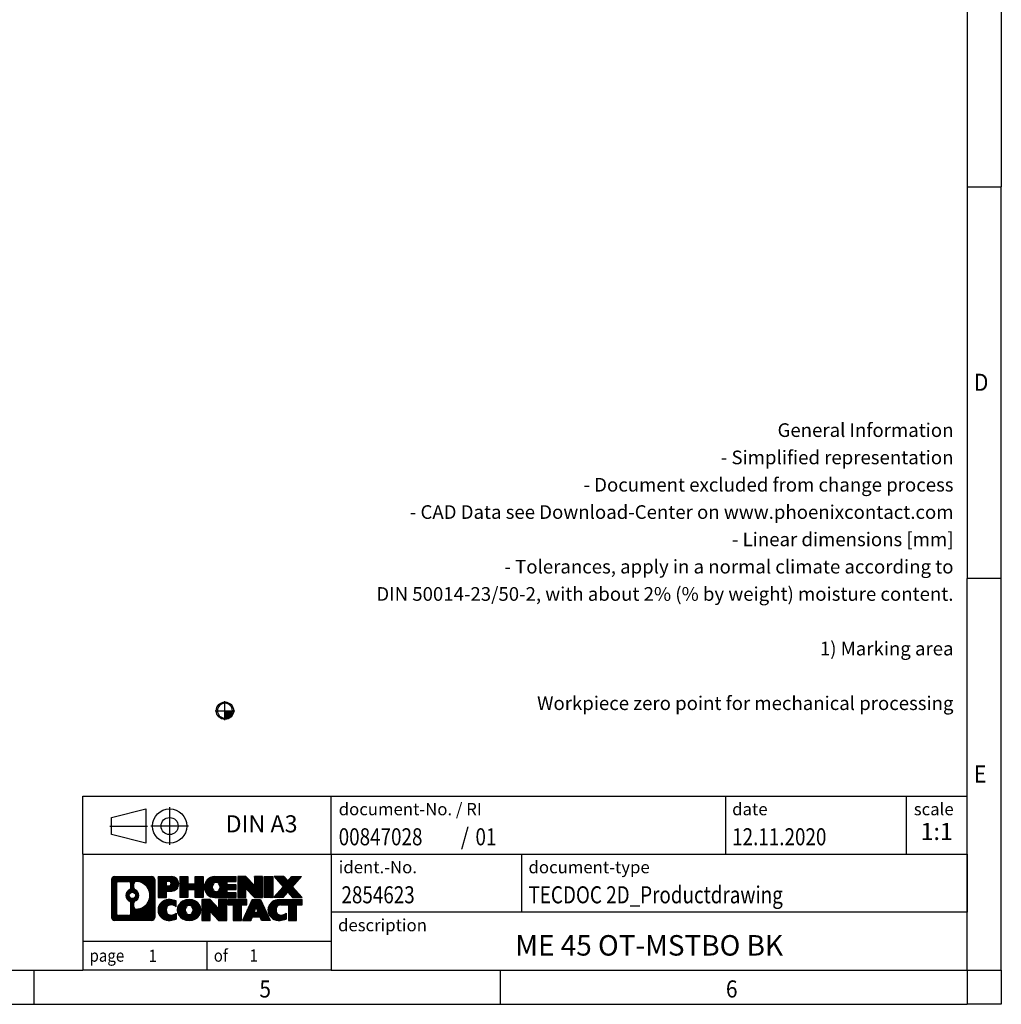
# Model space of a CAD drawing. Units: millimetres. Extents: x -243 to 177, y -191 to 106.
# Drawn here: x 34 to 177, y -191 to -47 of the extents above; entities that cross this region are included whole.
import ezdxf

# ---------------------------------------------------------------- set-up
doc = ezdxf.new("R2010")
doc.units = ezdxf.units.MM
doc.linetypes.add('DOT_CENTER', pattern=[14, 12, -1, 0, -1])
doc.linetypes.add('PHANTOM', pattern=[13, 10, -1, 0, -1, 0, -1])
doc.layers.add('1', color=7, linetype='Continuous')
doc.styles.add('CONVERTER_11', font='txt.shx', dxfattribs={"width": 0.9})
doc.styles.add('CONVERTER_12', font='txt.shx', dxfattribs={"width": 0.81})
doc.styles.add('CONVERTER_13', font='txt.shx', dxfattribs={"width": 0.855})
doc.styles.add('CONVERTER_14', font='txt.shx', dxfattribs={"width": 0.72})
pattern_1 = [(45, (62.7811309658083, -72.3161373035813), (-0.1414213562373095, 0), [])]

# ---------------------------------------------------------------- blocks, each defined once
blk = doc.blocks.new('_punkt', base_point=(172.4000001908111, -186.4249992371875))
at = {"layer": '1', "color": 2, "linetype": 'Continuous'}
for q in [(172.4000001908111, -191.424999237187), (177.4000001908088, -186.4249992371875)]:
    blk.add_line((172.4000001908111, -186.4249992371875), q, dxfattribs=at)
blk = doc.blocks.new('_rahmen', base_point=(172.4000001908111, -191.424999237187))
at = {"layer": '1', "linetype": 'Continuous'}
h = blk.add_hatch(dxfattribs=at)
h.set_pattern_fill('CUSTOM4', color=2, scale=0.1, angle=45, pattern_type=2)
h.set_pattern_definition(pattern_1)
edge = h.paths.add_edge_path()
edge.add_arc((47.51609516600652, -173.1427438525878), 0.4242446153839126, 90, 180)
edge.add_line((47.09185055062375, -173.1427438525878), (47.09185055062375, -178.707254621788))
edge.add_arc((47.51609516600652, -178.707254621788), 0.4242446153827757, 180, 270)
edge.add_line((47.51609516600652, -179.1314992371712), (52.98940725672344, -179.1314992371712))
edge.add_arc((52.98940725672344, -178.707254621788), 0.424244615383202, 270, 360)
edge.add_line((53.41365187210732, -178.707254621788), (53.41365187210732, -173.1427438525878))
edge.add_arc((52.98940725672344, -173.1427438525878), 0.4242446153838841, 0, 90)
edge.add_line((52.98940725672344, -172.7184992372039), (47.51609516600652, -172.7184992372039))
edge = h.paths.add_edge_path(flags=16)
edge.add_line((48.10998984275304, -178.4189436816143), (49.58582310376264, -178.4189436816143))
edge.add_arc((49.58582310376264, -178.1032267585376), 0.3157169230767067, 270, 360)
edge.add_line((49.90154002683923, -178.1032267585376), (49.90154002683923, -176.572455827006))
edge.add_arc((49.58582310376264, -176.572455827006), 0.3157169230765859, 0, 64.8055893514438)
edge.add_arc((50.10840755133762, -175.4616260809433), 0.9118975235576403, 115.19441064851901, 244.8055893514915, ccw=False)
edge.add_arc((49.58582310376264, -174.3507963348811), 0.3157169230760915, 295.194410648565, 360)
edge.add_line((49.90154002683923, -174.3507963348811), (49.90154002683923, -173.7467717158205))
edge.add_arc((49.58582310376264, -173.7467717158205), 0.3157169230765859, 0, 90)
edge.add_line((49.58582310376264, -173.4310547927444), (48.10998984275304, -173.4310547927444))
edge.add_arc((48.10998984275304, -173.7467717158205), 0.3157169230761099, 90, 180)
edge.add_line((47.79427291967744, -173.7467717158205), (47.79427291967744, -178.1032267585376))
edge.add_arc((48.10998984275304, -178.1032267585376), 0.3157169230755983, 180, 270)
edge = h.paths.add_edge_path(flags=16)
edge.add_arc((50.15949583119692, -175.4616260809433), 0.9118481501443941, 295.3740086781804, 424.6259913218081)
edge.add_arc((50.68553852928483, -174.3524844809755), 0.3157169230767849, 180, 244.6259913216393, ccw=False)
edge.add_line((50.36982160620804, -174.3524844809755), (50.36982160620804, -173.7469491924687))
edge.add_arc((50.68553852928483, -173.7469491924687), 0.3157169230761567, 90.1889670425652, 180, ccw=False)
edge.add_arc((50.69115466459485, -175.4497841400377), 2.018561131933238, -90.18896704241718, 90.18896704241712, ccw=False)
edge.add_arc((50.68553852928483, -177.1526190876067), 0.3157169230767849, 180, 269.81103295743475, ccw=False)
edge.add_line((50.36982160620804, -177.1526190876067), (50.36982160620804, -176.5707676809116))
edge.add_arc((50.68553852928483, -176.5707676809116), 0.3157169230765071, 115.3740086783541, 180, ccw=False)
edge = h.paths.add_edge_path(flags=16)
edge.add_arc((50.13568081652414, -175.4616260809433), 0.470978932778479, 0, 360)
h = blk.add_hatch(dxfattribs=at)
h.set_pattern_fill('CUSTOM5', color=2, scale=0.1, angle=45, pattern_type=2)
h.set_pattern_definition(pattern_1)
edge = h.paths.add_edge_path()
edge.add_arc((47.51609516600652, -173.1427438525878), 0.4242446153839126, 90, 180)
edge.add_line((47.09185055062375, -173.1427438525878), (47.09185055062375, -178.707254621788))
edge.add_arc((47.51609516600652, -178.707254621788), 0.4242446153827757, 180, 270)
edge.add_line((47.51609516600652, -179.1314992371712), (52.98940725672344, -179.1314992371712))
edge.add_arc((52.98940725672344, -178.707254621788), 0.424244615383202, 270, 360)
edge.add_line((53.41365187210732, -178.707254621788), (53.41365187210732, -173.1427438525878))
edge.add_arc((52.98940725672344, -173.1427438525878), 0.4242446153838841, 0, 90)
edge.add_line((52.98940725672344, -172.7184992372039), (47.51609516600652, -172.7184992372039))
edge = h.paths.add_edge_path(flags=16)
edge.add_line((48.10998984275304, -178.4189436816143), (49.58582310376264, -178.4189436816143))
edge.add_arc((49.58582310376264, -178.1032267585376), 0.3157169230767067, 270, 360)
edge.add_line((49.90154002683923, -178.1032267585376), (49.90154002683923, -176.572455827006))
edge.add_arc((49.58582310376264, -176.572455827006), 0.3157169230765859, 0, 64.8055893514438)
edge.add_arc((50.10840755133762, -175.4616260809433), 0.9118975235576403, 115.19441064851901, 244.8055893514915, ccw=False)
edge.add_arc((49.58582310376264, -174.3507963348811), 0.3157169230760915, 295.194410648565, 360)
edge.add_line((49.90154002683923, -174.3507963348811), (49.90154002683923, -173.7467717158205))
edge.add_arc((49.58582310376264, -173.7467717158205), 0.3157169230765859, 0, 90)
edge.add_line((49.58582310376264, -173.4310547927444), (48.10998984275304, -173.4310547927444))
edge.add_arc((48.10998984275304, -173.7467717158205), 0.3157169230761099, 90, 180)
edge.add_line((47.79427291967744, -173.7467717158205), (47.79427291967744, -178.1032267585376))
edge.add_arc((48.10998984275304, -178.1032267585376), 0.3157169230755983, 180, 270)
edge = h.paths.add_edge_path(flags=16)
edge.add_arc((50.15949583119692, -175.4616260809433), 0.9118481501443941, 295.3740086781804, 424.6259913218081)
edge.add_arc((50.68553852928483, -174.3524844809755), 0.3157169230767849, 180, 244.6259913216393, ccw=False)
edge.add_line((50.36982160620804, -174.3524844809755), (50.36982160620804, -173.7469491924687))
edge.add_arc((50.68553852928483, -173.7469491924687), 0.3157169230761567, 90.1889670425652, 180, ccw=False)
edge.add_arc((50.69115466459485, -175.4497841400377), 2.018561131933238, -90.18896704241718, 90.18896704241712, ccw=False)
edge.add_arc((50.68553852928483, -177.1526190876067), 0.3157169230767849, 180, 269.81103295743475, ccw=False)
edge.add_line((50.36982160620804, -177.1526190876067), (50.36982160620804, -176.5707676809116))
edge.add_arc((50.68553852928483, -176.5707676809116), 0.3157169230765071, 115.3740086783541, 180, ccw=False)
edge = h.paths.add_edge_path(flags=16)
edge.add_arc((50.13568081652414, -175.4616260809433), 0.470978932778479, 0, 360)
h = blk.add_hatch(dxfattribs=at)
h.set_pattern_fill('CUSTOM10', color=2, scale=0.1, angle=45, pattern_type=2)
h.set_pattern_definition(pattern_1)
edge = h.paths.add_edge_path()
edge.add_line((53.89076895297413, -172.7184992371858), (53.89076895297413, -175.7723087609969))
edge.add_line((53.89076895297413, -175.7723087609969), (55.13127336322813, -175.7723087609969))
edge.add_line((55.13127336322813, -175.7723087609969), (55.13127336322813, -174.8292305198532))
edge.add_line((55.13127336322813, -174.8292305198532), (55.89004095100853, -174.8292305198532))
edge.add_arc((55.89004095100853, -173.7738648785195), 1.055365641333708, 270, 450)
edge.add_line((55.89004095100853, -172.7184992371858), (53.89076895297413, -172.7184992371858))
edge = h.paths.add_edge_path(flags=16)
edge.add_line((55.44856842477014, -173.3816050826258), (55.13127336322813, -173.3816050826258))
edge.add_line((55.13127336322813, -173.3816050826258), (55.13127336322813, -174.0873327319681))
edge.add_line((55.13127336322813, -174.0873327319681), (55.44856842477014, -174.0873327319681))
edge.add_arc((55.44856842477014, -173.734468907297), 0.3528638246710898, 270, 450)
h = blk.add_hatch(dxfattribs=at)
h.set_pattern_fill('CUSTOM11', color=2, scale=0.1, angle=45, pattern_type=2)
h.set_pattern_definition(pattern_1)
edge = h.paths.add_edge_path()
edge.add_line((53.89076895297413, -172.7184992371858), (53.89076895297413, -175.7723087609969))
edge.add_line((53.89076895297413, -175.7723087609969), (55.13127336322813, -175.7723087609969))
edge.add_line((55.13127336322813, -175.7723087609969), (55.13127336322813, -174.8292305198532))
edge.add_line((55.13127336322813, -174.8292305198532), (55.89004095100853, -174.8292305198532))
edge.add_arc((55.89004095100853, -173.7738648785195), 1.055365641333708, 270, 450)
edge.add_line((55.89004095100853, -172.7184992371858), (53.89076895297413, -172.7184992371858))
edge = h.paths.add_edge_path(flags=16)
edge.add_line((55.44856842477014, -173.3816050826258), (55.13127336322813, -173.3816050826258))
edge.add_line((55.13127336322813, -173.3816050826258), (55.13127336322813, -174.0873327319681))
edge.add_line((55.13127336322813, -174.0873327319681), (55.44856842477014, -174.0873327319681))
edge.add_arc((55.44856842477014, -173.734468907297), 0.3528638246710898, 270, 450)
h = blk.add_hatch(dxfattribs=at)
h.set_pattern_fill('CUSTOM24', color=2, scale=0.1, angle=45, pattern_type=2)
h.set_pattern_definition(pattern_1)
h.paths.add_polyline_path([(60.52269637702233, -172.7184992371858), (60.52269637702233, -175.7723087609969), (59.32990367485584, -175.7723087609969), (59.32990367485584, -174.6380366521532), (58.28024609694845, -174.6380366521532), (58.28024609694845, -175.7723087609969), (57.08745339478185, -175.7723087609969), (57.08745339478185, -172.7184992371858), (58.28024609694845, -172.7184992371858), (58.28024609694845, -173.7873325705204), (59.32990367485584, -173.7873325705204), (59.32990367485584, -172.7184992371858)])
h = blk.add_hatch(dxfattribs=at)
h.set_pattern_fill('CUSTOM25', color=2, scale=0.1, angle=45, pattern_type=2)
h.set_pattern_definition(pattern_1)
h.paths.add_polyline_path([(60.52269637702233, -172.7184992371858), (60.52269637702233, -175.7723087609969), (59.32990367485584, -175.7723087609969), (59.32990367485584, -174.6380366521532), (58.28024609694845, -174.6380366521532), (58.28024609694845, -175.7723087609969), (57.08745339478185, -175.7723087609969), (57.08745339478185, -172.7184992371858), (58.28024609694845, -172.7184992371858), (58.28024609694845, -173.7873325705204), (59.32990367485584, -173.7873325705204), (59.32990367485584, -172.7184992371858)])
h = blk.add_hatch(dxfattribs=at)
h.set_pattern_fill('CUSTOM6', color=2, scale=0.1, angle=45, pattern_type=2)
h.set_pattern_definition(pattern_1)
edge = h.paths.add_edge_path()
edge.add_arc((62.19125916999593, -174.2454039990916), 1.526904761905797, 90, 270)
edge.add_line((62.19125916999593, -175.7723087609969), (65.34157889377684, -175.7723087609969))
edge.add_line((65.34157889377684, -175.7723087609969), (65.34157889377684, -175.0742951555545))
edge.add_line((65.34157889377684, -175.0742951555545), (64.00565106734922, -175.0742951555545))
edge.add_line((64.00565106734922, -175.0742951555545), (64.00565106734922, -174.5944108018128))
edge.add_line((64.00565106734922, -174.5944108018128), (65.34157889377684, -174.5944108018128))
edge.add_line((65.34157889377684, -174.5944108018128), (65.34157889377684, -173.8963971963704))
edge.add_line((65.34157889377684, -173.8963971963704), (64.00565106734922, -173.8963971963704))
edge.add_line((64.00565106734922, -173.8963971963704), (64.00565106734922, -173.4165128426287))
edge.add_line((64.00565106734922, -173.4165128426287), (65.34157889377684, -173.4165128426287))
edge.add_line((65.34157889377684, -173.4165128426287), (65.34157889377684, -172.7184992371858))
edge.add_line((65.34157889377684, -172.7184992371858), (62.19125916999593, -172.7184992371858))
edge = h.paths.add_edge_path(flags=16)
edge.add_arc((62.60727121650734, -174.2454039990916), 0.7717997786796477, 141.8795802028471, 218.120419797153)
edge.add_arc((62.40753118016113, -174.4021351772121), 0.5179085730134619, 218.1204197971329, 321.8795802028588)
edge.add_arc((62.20779114381494, -174.2454039990916), 0.7717997786795359, 321.8795802028405, 398.1204197971595)
edge.add_arc((62.40753118016113, -174.0886728209711), 0.5179085730133846, 38.12041979714368, 141.8795802028646)
h = blk.add_hatch(dxfattribs=at)
h.set_pattern_fill('CUSTOM7', color=2, scale=0.1, angle=45, pattern_type=2)
h.set_pattern_definition(pattern_1)
edge = h.paths.add_edge_path()
edge.add_arc((62.19125916999593, -174.2454039990916), 1.526904761905797, 90, 270)
edge.add_line((62.19125916999593, -175.7723087609969), (65.34157889377684, -175.7723087609969))
edge.add_line((65.34157889377684, -175.7723087609969), (65.34157889377684, -175.0742951555545))
edge.add_line((65.34157889377684, -175.0742951555545), (64.00565106734922, -175.0742951555545))
edge.add_line((64.00565106734922, -175.0742951555545), (64.00565106734922, -174.5944108018128))
edge.add_line((64.00565106734922, -174.5944108018128), (65.34157889377684, -174.5944108018128))
edge.add_line((65.34157889377684, -174.5944108018128), (65.34157889377684, -173.8963971963704))
edge.add_line((65.34157889377684, -173.8963971963704), (64.00565106734922, -173.8963971963704))
edge.add_line((64.00565106734922, -173.8963971963704), (64.00565106734922, -173.4165128426287))
edge.add_line((64.00565106734922, -173.4165128426287), (65.34157889377684, -173.4165128426287))
edge.add_line((65.34157889377684, -173.4165128426287), (65.34157889377684, -172.7184992371858))
edge.add_line((65.34157889377684, -172.7184992371858), (62.19125916999593, -172.7184992371858))
edge = h.paths.add_edge_path(flags=16)
edge.add_arc((62.60727121650734, -174.2454039990916), 0.7717997786796477, 141.8795802028471, 218.120419797153)
edge.add_arc((62.40753118016113, -174.4021351772121), 0.5179085730134619, 218.1204197971329, 321.8795802028588)
edge.add_arc((62.20779114381494, -174.2454039990916), 0.7717997786795359, 321.8795802028405, 398.1204197971595)
edge.add_arc((62.40753118016113, -174.0886728209711), 0.5179085730133846, 38.12041979714368, 141.8795802028646)
h = blk.add_hatch(dxfattribs=at)
h.set_pattern_fill('CUSTOM20', color=2, scale=0.1, angle=45, pattern_type=2)
h.set_pattern_definition(pattern_1)
h.paths.add_polyline_path([(66.77293013637623, -172.7184992371858), (65.58013743420983, -172.7184992371858), (65.58013743420983, -175.7723087609969), (66.77293013637623, -175.7723087609969), (66.77293013637623, -174.4635332507922), (68.01343454663032, -175.7723087609969), (69.20622724879692, -175.7723087609969), (69.20622724879692, -172.7184992371858), (68.01343454663032, -172.7184992371858), (68.01343454663032, -174.0272747473909)])
h = blk.add_hatch(dxfattribs=at)
h.set_pattern_fill('CUSTOM21', color=2, scale=0.1, angle=45, pattern_type=2)
h.set_pattern_definition(pattern_1)
h.paths.add_polyline_path([(66.77293013637623, -172.7184992371858), (65.58013743420983, -172.7184992371858), (65.58013743420983, -175.7723087609969), (66.77293013637623, -175.7723087609969), (66.77293013637623, -174.4635332507922), (68.01343454663032, -175.7723087609969), (69.20622724879692, -175.7723087609969), (69.20622724879692, -172.7184992371858), (68.01343454663032, -172.7184992371858), (68.01343454663032, -174.0272747473909)])
h = blk.add_hatch(dxfattribs=at)
h.set_pattern_fill('CUSTOM14', color=2, scale=0.1, angle=45, pattern_type=2)
h.set_pattern_definition(pattern_1)
h.paths.add_polyline_path([(70.68529019948375, -172.7184992371858), (70.68529019948375, -175.7723087609969), (69.44478578923082, -175.7723087609969), (69.44478578923082, -172.7184992371858)])
h = blk.add_hatch(dxfattribs=at)
h.set_pattern_fill('CUSTOM15', color=2, scale=0.1, angle=45, pattern_type=2)
h.set_pattern_definition(pattern_1)
h.paths.add_polyline_path([(70.68529019948375, -172.7184992371858), (70.68529019948375, -175.7723087609969), (69.44478578923082, -175.7723087609969), (69.44478578923082, -172.7184992371858)])
h = blk.add_hatch(dxfattribs=at)
h.set_pattern_fill('CUSTOM12', color=2, scale=0.1, angle=45, pattern_type=2)
h.set_pattern_definition(pattern_1)
h.paths.add_polyline_path([(73.50505214740733, -172.7184992371858), (74.90777636515455, -172.7184992371858), (73.60524673438795, -174.191449767222), (75.00319978132822, -175.7723087609969), (73.60047556357992, -175.7723087609969), (72.90388462551454, -174.9845769757032), (72.20729368744873, -175.7723087609969), (70.80456946970062, -175.7723087609969), (72.20252251664093, -174.191449767222), (70.89999288587344, -172.7184992371858), (72.30271710362263, -172.7184992371858), (72.90388462551454, -173.3983225587413)])
h = blk.add_hatch(dxfattribs=at)
h.set_pattern_fill('CUSTOM13', color=2, scale=0.1, angle=45, pattern_type=2)
h.set_pattern_definition(pattern_1)
h.paths.add_polyline_path([(73.50505214740733, -172.7184992371858), (74.90777636515455, -172.7184992371858), (73.60524673438795, -174.191449767222), (75.00319978132822, -175.7723087609969), (73.60047556357992, -175.7723087609969), (72.90388462551454, -174.9845769757032), (72.20729368744873, -175.7723087609969), (70.80456946970062, -175.7723087609969), (72.20252251664093, -174.191449767222), (70.89999288587344, -172.7184992371858), (72.30271710362263, -172.7184992371858), (72.90388462551454, -173.3983225587413)])
h = blk.add_hatch(dxfattribs=at)
h.set_pattern_fill('CUSTOM0', color=2, scale=0.1, angle=45, pattern_type=2)
h.set_pattern_definition(pattern_1)
edge = h.paths.add_edge_path()
edge.add_arc((55.09642493998393, -177.604594475266), 1.205656168390964, 164.9381082228781, 195.0618917770945)
edge.add_arc((55.51555278344674, -177.4918041132311), 1.639695123939444, 195.0618917770921, 275.1581447696361)
edge.add_arc((55.22669668871083, -174.2919135300095), 4.852596863498215, 275.1581447696238, 285.9799912583526)
edge.add_line((56.56262460582863, -178.9569958358104), (56.56262460582863, -178.0844788290071))
edge.add_arc((55.38456956380364, -176.1941281098573), 2.227384008972773, 288.44807611813326, 301.93090894996294, ccw=False)
edge.add_arc((55.80273729746455, -177.4476738858945), 0.9059297849848551, 246.6277221118669, 288.44807611815236, ccw=False)
edge.add_arc((55.64629726476244, -177.8096659046045), 0.5115800601947627, 208.5214732576872, 246.6277221118294, ccw=False)
edge.add_arc((56.02365452284283, -177.604594475266), 0.9410597353333294, 151.4785267422694, 208.5214732576987, ccw=False)
edge.add_arc((55.64629726476244, -177.3995230459269), 0.5115800601948554, 113.37227788819331, 151.4785267423129, ccw=False)
edge.add_arc((55.80273729746455, -177.7615150646375), 0.9059297849853205, 71.55192388185958, 113.37227788813101, ccw=False)
edge.add_arc((55.38456956380364, -179.0150608406741), 2.227384008973465, 58.069091050037116, 71.55192388186668, ccw=False)
edge.add_line((56.56262460582863, -177.1247101215243), (56.56262460582863, -176.252193114721))
edge.add_arc((55.22669668871083, -180.9172754205218), 4.852596863497986, 74.0200087416471, 84.84185523037605)
edge.add_arc((55.51555278344674, -177.7173848373008), 1.639695123940498, 84.84185523036557, 164.9381082228906)
h = blk.add_hatch(dxfattribs=at)
h.set_pattern_fill('CUSTOM1', color=2, scale=0.1, angle=45, pattern_type=2)
h.set_pattern_definition(pattern_1)
edge = h.paths.add_edge_path()
edge.add_arc((55.09642493998393, -177.604594475266), 1.205656168390964, 164.9381082228781, 195.0618917770945)
edge.add_arc((55.51555278344674, -177.4918041132311), 1.639695123939444, 195.0618917770921, 275.1581447696361)
edge.add_arc((55.22669668871083, -174.2919135300095), 4.852596863498215, 275.1581447696238, 285.9799912583526)
edge.add_line((56.56262460582863, -178.9569958358104), (56.56262460582863, -178.0844788290071))
edge.add_arc((55.38456956380364, -176.1941281098573), 2.227384008972773, 288.44807611813326, 301.93090894996294, ccw=False)
edge.add_arc((55.80273729746455, -177.4476738858945), 0.9059297849848551, 246.6277221118669, 288.44807611815236, ccw=False)
edge.add_arc((55.64629726476244, -177.8096659046045), 0.5115800601947627, 208.5214732576872, 246.6277221118294, ccw=False)
edge.add_arc((56.02365452284283, -177.604594475266), 0.9410597353333294, 151.4785267422694, 208.5214732576987, ccw=False)
edge.add_arc((55.64629726476244, -177.3995230459269), 0.5115800601948554, 113.37227788819331, 151.4785267423129, ccw=False)
edge.add_arc((55.80273729746455, -177.7615150646375), 0.9059297849853205, 71.55192388185958, 113.37227788813101, ccw=False)
edge.add_arc((55.38456956380364, -179.0150608406741), 2.227384008973465, 58.069091050037116, 71.55192388186668, ccw=False)
edge.add_line((56.56262460582863, -177.1247101215243), (56.56262460582863, -176.252193114721))
edge.add_arc((55.22669668871083, -180.9172754205218), 4.852596863497986, 74.0200087416471, 84.84185523037605)
edge.add_arc((55.51555278344674, -177.7173848373008), 1.639695123940498, 84.84185523036557, 164.9381082228906)
h = blk.add_hatch(dxfattribs=at)
h.set_pattern_fill('CUSTOM8', color=2, scale=0.1, angle=45, pattern_type=2)
h.set_pattern_definition(pattern_1)
edge = h.paths.add_edge_path()
edge.add_arc((58.16564380753422, -177.604594475266), 1.458034083651559, 117.5481481756604, 242.451851824338)
edge.add_arc((58.44658369936764, -177.0660194649626), 2.065479772208637, 242.4518518243384, 297.5481481756858)
edge.add_arc((58.72752359120082, -177.604594475266), 1.458034083652055, 297.548148175705, 422.4518518242966)
edge.add_arc((58.44658369936764, -178.1431694855688), 2.06547977220864, 62.45185182430764, 117.5481481756681)
edge = h.paths.add_edge_path(flags=16)
edge.add_arc((58.44658369936764, -177.4478632971455), 0.517908573013275, 38.12041979716518, 141.8795802028571)
edge.add_arc((58.64632373571362, -177.604594475266), 0.7717997786795334, 141.8795802028297, 218.1204197971637)
edge.add_arc((58.44658369936764, -177.7613256533859), 0.5179085730138304, 218.1204197971849, 321.8795802027928)
edge.add_arc((58.24684366302122, -177.604594475266), 0.7717997786795583, 321.8795802028419, 398.1204197971648)
h = blk.add_hatch(dxfattribs=at)
h.set_pattern_fill('CUSTOM9', color=2, scale=0.1, angle=45, pattern_type=2)
h.set_pattern_definition(pattern_1)
edge = h.paths.add_edge_path()
edge.add_arc((58.16564380753422, -177.604594475266), 1.458034083651559, 117.5481481756604, 242.451851824338)
edge.add_arc((58.44658369936764, -177.0660194649626), 2.065479772208637, 242.4518518243384, 297.5481481756858)
edge.add_arc((58.72752359120082, -177.604594475266), 1.458034083652055, 297.548148175705, 422.4518518242966)
edge.add_arc((58.44658369936764, -178.1431694855688), 2.06547977220864, 62.45185182430764, 117.5481481756681)
edge = h.paths.add_edge_path(flags=16)
edge.add_arc((58.44658369936764, -177.4478632971455), 0.517908573013275, 38.12041979716518, 141.8795802028571)
edge.add_arc((58.64632373571362, -177.604594475266), 0.7717997786795334, 141.8795802028297, 218.1204197971637)
edge.add_arc((58.44658369936764, -177.7613256533859), 0.5179085730138304, 218.1204197971849, 321.8795802027928)
edge.add_arc((58.24684366302122, -177.604594475266), 0.7717997786795583, 321.8795802028419, 398.1204197971648)
h = blk.add_hatch(dxfattribs=at)
h.set_pattern_fill('CUSTOM22', color=2, scale=0.1, angle=45, pattern_type=2)
h.set_pattern_definition(pattern_1)
h.paths.add_polyline_path([(61.52449131595765, -176.0776897133601), (60.33169861379014, -176.0776897133601), (60.33169861379014, -179.1314992371712), (61.52449131595765, -179.1314992371712), (61.52449131595765, -177.8227237269667), (62.76499572621063, -179.1314992371712), (63.95778842837703, -179.1314992371712), (63.95778842837703, -176.0776897133601), (62.76499572621063, -176.0776897133601), (62.76499572621063, -177.3864652235653)])
h = blk.add_hatch(dxfattribs=at)
h.set_pattern_fill('CUSTOM23', color=2, scale=0.1, angle=45, pattern_type=2)
h.set_pattern_definition(pattern_1)
h.paths.add_polyline_path([(61.52449131595765, -176.0776897133601), (60.33169861379014, -176.0776897133601), (60.33169861379014, -179.1314992371712), (61.52449131595765, -179.1314992371712), (61.52449131595765, -177.8227237269667), (62.76499572621063, -179.1314992371712), (63.95778842837703, -179.1314992371712), (63.95778842837703, -176.0776897133601), (62.76499572621063, -176.0776897133601), (62.76499572621063, -177.3864652235653)])
h = blk.add_hatch(dxfattribs=at)
h.set_pattern_fill('CUSTOM18', color=2, scale=0.1, angle=45, pattern_type=2)
h.set_pattern_definition(pattern_1)
h.paths.add_polyline_path([(64.10092355263714, -176.0776897133601), (64.10092355263714, -176.8629550194838), (64.91202259011183, -176.8629550194838), (64.91202259011183, -179.1314992371712), (66.10481529227823, -179.1314992371712), (66.10481529227823, -176.8629550194838), (66.91591432975085, -176.8629550194838), (66.91591432975085, -176.0776897133601)])
h = blk.add_hatch(dxfattribs=at)
h.set_pattern_fill('CUSTOM19', color=2, scale=0.1, angle=45, pattern_type=2)
h.set_pattern_definition(pattern_1)
h.paths.add_polyline_path([(64.10092355263714, -176.0776897133601), (64.10092355263714, -176.8629550194838), (64.91202259011183, -176.8629550194838), (64.91202259011183, -179.1314992371712), (66.10481529227823, -179.1314992371712), (66.10481529227823, -176.8629550194838), (66.91591432975085, -176.8629550194838), (66.91591432975085, -176.0776897133601)])
h = blk.add_hatch(dxfattribs=at)
h.set_pattern_fill('CUSTOM16', color=2, scale=0.1, angle=45, pattern_type=2)
h.set_pattern_definition(pattern_1)
h.paths.add_polyline_path([(70.29484619595172, -179.1314992371712), (69.05434178569783, -179.1314992371712), (68.84286173222205, -178.5905386929534), (67.71042015554812, -178.5905386929534), (67.49894010207234, -179.1314992371712), (66.25843569181944, -179.1314992371712), (67.65638873875864, -176.0776897133601), (68.89689314901145, -176.0776897133601)])
h.paths.add_polyline_path([(67.97647570669324, -177.9099754276468), (68.57680618107574, -177.9099754276468), (68.27664094388552, -177.1421604616601)], flags=16)
h = blk.add_hatch(dxfattribs=at)
h.set_pattern_fill('CUSTOM17', color=2, scale=0.1, angle=45, pattern_type=2)
h.set_pattern_definition(pattern_1)
h.paths.add_polyline_path([(70.29484619595172, -179.1314992371712), (69.05434178569783, -179.1314992371712), (68.84286173222205, -178.5905386929534), (67.71042015554812, -178.5905386929534), (67.49894010207234, -179.1314992371712), (66.25843569181944, -179.1314992371712), (67.65638873875864, -176.0776897133601), (68.89689314901145, -176.0776897133601)])
h.paths.add_polyline_path([(67.97647570669324, -177.9099754276468), (68.57680618107574, -177.9099754276468), (68.27664094388552, -177.1421604616601)], flags=16)
h = blk.add_hatch(dxfattribs=at)
h.set_pattern_fill('CUSTOM2', color=2, scale=0.1, angle=45, pattern_type=2)
h.set_pattern_definition(pattern_1)
edge = h.paths.add_edge_path()
edge.add_arc((71.61825426269962, -177.7173848373008), 1.639695123940101, 90, 164.9381082228993)
edge.add_arc((71.19912641923793, -177.604594475266), 1.205656168392968, 164.9381082229037, 195.0618917770924)
edge.add_arc((71.61825426269962, -177.4918041132311), 1.639695123940503, 195.0618917771007, 275.1581447696772)
edge.add_arc((71.32939816796375, -174.2919135300095), 4.852596863498833, 275.1581447696374, 285.9799912583384)
edge.add_line((72.66532608508044, -178.9569958358109), (72.66532608508044, -178.0844788290076))
edge.add_arc((71.48727104305652, -176.1941281098578), 2.227384008972773, 288.44807611813326, 301.93090894993935, ccw=False)
edge.add_arc((71.90543877671854, -177.4476738858945), 0.9059297849852469, 246.6277221118095, 288.4480761180766, ccw=False)
edge.add_arc((71.74899874401532, -177.8096659046045), 0.5115800601959967, 208.5214732576881, 246.62772211184108, ccw=False)
edge.add_arc((72.12635600209683, -177.604594475266), 0.9410597353350081, 151.4785267423604, 208.521473257667, ccw=False)
edge.add_arc((71.74899874401532, -177.3995230459269), 0.5115800601944317, 109.33714321948119, 151.478526742421, ccw=False)
edge.add_arc((71.89566874211903, -177.8174780263099), 0.9545230068261219, 90, 109.33714321942759, ccw=False)
edge.add_line((71.89566874211903, -176.8629550194838), (72.99930804168713, -176.8629550194838))
edge.add_line((72.99930804168713, -176.8629550194838), (72.99930804168713, -179.1314992371712))
edge.add_line((72.99930804168713, -179.1314992371712), (74.19210074385484, -179.1314992371712))
edge.add_line((74.19210074385484, -179.1314992371712), (74.19210074385484, -176.8629550194838))
edge.add_line((74.19210074385484, -176.8629550194838), (75.00319978132822, -176.8629550194838))
edge.add_line((75.00319978132822, -176.8629550194838), (75.00319978132822, -176.0776897133601))
edge.add_line((75.00319978132822, -176.0776897133601), (71.61825426269962, -176.0776897133607))
h = blk.add_hatch(dxfattribs=at)
h.set_pattern_fill('CUSTOM3', color=2, scale=0.1, angle=45, pattern_type=2)
h.set_pattern_definition(pattern_1)
edge = h.paths.add_edge_path()
edge.add_arc((71.61825426269962, -177.7173848373008), 1.639695123940101, 90, 164.9381082228993)
edge.add_arc((71.19912641923793, -177.604594475266), 1.205656168392968, 164.9381082229037, 195.0618917770924)
edge.add_arc((71.61825426269962, -177.4918041132311), 1.639695123940503, 195.0618917771007, 275.1581447696772)
edge.add_arc((71.32939816796375, -174.2919135300095), 4.852596863498833, 275.1581447696374, 285.9799912583384)
edge.add_line((72.66532608508044, -178.9569958358109), (72.66532608508044, -178.0844788290076))
edge.add_arc((71.48727104305652, -176.1941281098578), 2.227384008972773, 288.44807611813326, 301.93090894993935, ccw=False)
edge.add_arc((71.90543877671854, -177.4476738858945), 0.9059297849852469, 246.6277221118095, 288.4480761180766, ccw=False)
edge.add_arc((71.74899874401532, -177.8096659046045), 0.5115800601959967, 208.5214732576881, 246.62772211184108, ccw=False)
edge.add_arc((72.12635600209683, -177.604594475266), 0.9410597353350081, 151.4785267423604, 208.521473257667, ccw=False)
edge.add_arc((71.74899874401532, -177.3995230459269), 0.5115800601944317, 109.33714321948119, 151.478526742421, ccw=False)
edge.add_arc((71.89566874211903, -177.8174780263099), 0.9545230068261219, 90, 109.33714321942759, ccw=False)
edge.add_line((71.89566874211903, -176.8629550194838), (72.99930804168713, -176.8629550194838))
edge.add_line((72.99930804168713, -176.8629550194838), (72.99930804168713, -179.1314992371712))
edge.add_line((72.99930804168713, -179.1314992371712), (74.19210074385484, -179.1314992371712))
edge.add_line((74.19210074385484, -179.1314992371712), (74.19210074385484, -176.8629550194838))
edge.add_line((74.19210074385484, -176.8629550194838), (75.00319978132822, -176.8629550194838))
edge.add_line((75.00319978132822, -176.8629550194838), (75.00319978132822, -176.0776897133601))
edge.add_line((75.00319978132822, -176.0776897133601), (71.61825426269962, -176.0776897133607))
at = {"color": 2, "linetype": 'Continuous'}
for p, q in [((47.09185055062375, -173.1427438525878), (47.09185055062375, -178.707254621788)), ((47.51609516600652, -172.7184992372039), (52.98940725672344, -172.7184992372039)), ((53.41365187210732, -173.1427438525878), (53.41365187210732, -178.707254621788)), ((53.89076895297413, -172.7184992371858), (55.89004095100853, -172.7184992371858)), ((53.89076895297413, -172.7184992371858), (53.89076895297413, -175.7723087609969)), ((57.08745339478185, -172.7184992371858), (57.08745339478185, -175.7723087609969)), ((57.08745339478185, -172.7184992371858), (58.28024609694845, -172.7184992371858)), ((58.28024609694845, -172.7184992371858), (58.28024609694845, -173.7873325705204)), ((59.32990367485584, -173.7873325705204), (59.32990367485584, -172.7184992371858)), ((59.32990367485584, -172.7184992371858), (60.52269637702233, -172.7184992371858)), ((60.52269637702233, -172.7184992371858), (60.52269637702233, -175.7723087609969)), ((62.19125916999593, -172.7184992371858), (65.34157889377684, -172.7184992371858)), ((65.34157889377684, -173.4165128426287), (65.34157889377684, -172.7184992371858)), ((66.77293013637623, -172.7184992371858), (65.58013743420983, -172.7184992371858)), ((65.58013743420983, -172.7184992371858), (65.58013743420983, -175.7723087609969)), ((68.01343454663032, -174.0272747473909), (66.77293013637623, -172.7184992371858)), ((69.20622724879692, -172.7184992371858), (68.01343454663032, -172.7184992371858)), ((68.01343454663032, -172.7184992371858), (68.01343454663032, -174.0272747473909)), ((69.20622724879692, -175.7723087609969), (69.20622724879692, -172.7184992371858)), ((69.44478578923082, -175.7723087609969), (69.44478578923082, -172.7184992371858)), ((69.44478578923082, -172.7184992371858), (70.68529019948375, -172.7184992371858)), ((70.68529019948375, -172.7184992371858), (70.68529019948375, -175.7723087609969)), ((70.89999288587344, -172.7184992371858), (72.20252251664093, -174.191449767222)), ((72.30271710362263, -172.7184992371858), (70.89999288587344, -172.7184992371858)), ((72.30271710362263, -172.7184992371858), (72.90388462551454, -173.3983225587413)), ((72.90388462551454, -173.3983225587413), (73.50505214740733, -172.7184992371858)), ((73.50505214740733, -172.7184992371858), (74.90777636515455, -172.7184992371858)), ((73.60524673438795, -174.191449767222), (74.90777636515455, -172.7184992371858)), ((47.79427291967744, -173.7467717158205), (47.79427291967744, -178.1032267585376)), ((48.10998984275304, -173.4310547927444), (49.58582310376264, -173.4310547927444)), ((49.90154002683923, -174.3507963348811), (49.90154002683923, -173.7467717158205)), ((50.36982160620804, -174.3524844809755), (50.36982160620804, -173.7469491924687)), ((55.13127336322813, -174.0873327319681), (55.13127336322813, -173.3816050826258)), ((55.13127336322813, -173.3816050826258), (55.44856842477014, -173.3816050826258)), ((55.13127336322813, -174.0873327319681), (55.44856842477014, -174.0873327319681)), ((58.28024609694845, -173.7873325705204), (59.32990367485584, -173.7873325705204)), ((64.00565106734922, -173.4165128426287), (65.34157889377684, -173.4165128426287)), ((64.00565106734922, -173.8963971963704), (64.00565106734922, -173.4165128426287)), ((65.34157889377684, -173.8963971963704), (64.00565106734922, -173.8963971963704)), ((65.34157889377684, -174.5944108018128), (65.34157889377684, -173.8963971963704)), ((66.77293013637623, -174.4635332507922), (68.01343454663032, -175.7723087609969)), ((66.77293013637623, -175.7723087609969), (66.77293013637623, -174.4635332507922)), ((70.80456946970062, -175.7723087609969), (72.20252251664093, -174.191449767222)), ((73.60524673438795, -174.191449767222), (75.00319978132822, -175.7723087609969)), ((53.89076895297413, -175.7723087609969), (55.13127336322813, -175.7723087609969)), ((55.13127336322813, -175.7723087609969), (55.13127336322813, -174.8292305198532)), ((55.13127336322813, -174.8292305198532), (55.89004095100853, -174.8292305198532)), ((58.28024609694845, -175.7723087609969), (57.08745339478185, -175.7723087609969)), ((59.32990367485584, -174.6380366521532), (58.28024609694845, -174.6380366521532)), ((58.28024609694845, -174.6380366521532), (58.28024609694845, -175.7723087609969)), ((59.32990367485584, -175.7723087609969), (59.32990367485584, -174.6380366521532)), ((60.52269637702233, -175.7723087609969), (59.32990367485584, -175.7723087609969)), ((62.19125916999593, -175.7723087609969), (65.34157889377684, -175.7723087609969)), ((64.00565106734922, -175.0742951555545), (64.00565106734922, -174.5944108018128)), ((64.00565106734922, -174.5944108018128), (65.34157889377684, -174.5944108018128)), ((65.34157889377684, -175.0742951555545), (64.00565106734922, -175.0742951555545)), ((65.34157889377684, -175.7723087609969), (65.34157889377684, -175.0742951555545)), ((65.58013743420983, -175.7723087609969), (66.77293013637623, -175.7723087609969)), ((68.01343454663032, -175.7723087609969), (69.20622724879692, -175.7723087609969)), ((70.68529019948375, -175.7723087609969), (69.44478578923082, -175.7723087609969)), ((72.20729368744873, -175.7723087609969), (70.80456946970062, -175.7723087609969)), ((72.20729368744873, -175.7723087609969), (72.90388462551454, -174.9845769757032)), ((72.90388462551454, -174.9845769757032), (73.60047556357992, -175.7723087609969)), ((73.60047556357992, -175.7723087609969), (75.00319978132822, -175.7723087609969)), ((49.90154002683923, -178.1032267585376), (49.90154002683923, -176.572455827006)), ((50.36982160620804, -177.1526190876067), (50.36982160620804, -176.5707676809116)), ((56.56262460582863, -177.1247101215243), (56.56262460582863, -176.252193114721)), ((61.52449131595765, -176.0776897133601), (60.33169861379014, -176.0776897133601)), ((60.33169861379014, -176.0776897133601), (60.33169861379014, -179.1314992371712)), ((62.76499572621063, -177.3864652235653), (61.52449131595765, -176.0776897133601)), ((62.76499572621063, -176.0776897133601), (62.76499572621063, -177.3864652235653)), ((63.95778842837703, -176.0776897133601), (62.76499572621063, -176.0776897133601)), ((63.95778842837703, -179.1314992371712), (63.95778842837703, -176.0776897133601)), ((64.10092355263714, -176.0776897133601), (64.10092355263714, -176.8629550194838)), ((66.91591432975085, -176.0776897133601), (64.10092355263714, -176.0776897133601)), ((64.10092355263714, -176.8629550194838), (64.91202259011183, -176.8629550194838)), ((64.91202259011183, -176.8629550194838), (64.91202259011183, -179.1314992371712)), ((66.10481529227823, -179.1314992371712), (66.10481529227823, -176.8629550194838)), ((66.10481529227823, -176.8629550194838), (66.91591432975085, -176.8629550194838)), ((67.65638873875864, -176.0776897133601), (66.25843569181944, -179.1314992371712)), ((66.91591432975085, -176.8629550194838), (66.91591432975085, -176.0776897133601)), ((67.65638873875864, -176.0776897133601), (68.89689314901145, -176.0776897133601)), ((67.97647570669324, -177.9099754276468), (68.27664094388552, -177.1421604616601)), ((68.57680618107574, -177.9099754276468), (68.27664094388552, -177.1421604616601)), ((68.89689314901145, -176.0776897133601), (70.29484619595172, -179.1314992371712)), ((71.61825426269962, -176.0776897133607), (75.00319978132822, -176.0776897133601)), ((71.89566874211903, -176.8629550194838), (72.99930804168713, -176.8629550194838)), ((72.99930804168713, -176.8629550194838), (72.99930804168713, -179.1314992371712)), ((74.19210074385484, -179.1314992371712), (74.19210074385484, -176.8629550194838)), ((74.19210074385484, -176.8629550194838), (75.00319978132822, -176.8629550194838)), ((75.00319978132822, -176.8629550194838), (75.00319978132822, -176.0776897133601)), ((49.58582310376264, -178.4189436816143), (48.10998984275304, -178.4189436816143)), ((56.56262460582863, -178.0844788290071), (56.56262460582863, -178.9569958358104)), ((61.52449131595765, -177.8227237269667), (62.76499572621063, -179.1314992371712)), ((61.52449131595765, -179.1314992371712), (61.52449131595765, -177.8227237269667)), ((67.49894010207234, -179.1314992371712), (67.71042015554812, -178.5905386929534)), ((67.71042015554812, -178.5905386929534), (68.84286173222205, -178.5905386929534)), ((67.97647570669324, -177.9099754276468), (68.57680618107574, -177.9099754276468)), ((69.05434178569783, -179.1314992371712), (68.84286173222205, -178.5905386929534)), ((72.66532608508044, -178.0844788290076), (72.66532608508044, -178.9569958358109)), ((52.98940725672344, -179.1314992371712), (47.51609516600652, -179.1314992371712)), ((60.33169861379014, -179.1314992371712), (61.52449131595765, -179.1314992371712)), ((62.76499572621063, -179.1314992371712), (63.95778842837703, -179.1314992371712)), ((64.91202259011183, -179.1314992371712), (66.10481529227823, -179.1314992371712)), ((66.25843569181944, -179.1314992371712), (67.49894010207234, -179.1314992371712)), ((70.29484619595172, -179.1314992371712), (69.05434178569783, -179.1314992371712)), ((72.99930804168713, -179.1314992371712), (74.19210074385484, -179.1314992371712))]:
    blk.add_line(p, q, dxfattribs=at)
blk.add_circle((50.13568081652414, -175.4616260809433), 0.470978932778479, dxfattribs=at)
for centre, radius, start, end in [((47.51609516600652, -173.1427438525878), 0.4242446153839126, 90, 180), ((52.98940725672344, -173.1427438525878), 0.4242446153838841, 0, 90), ((55.89004095100853, -173.7738648785195), 1.055365641333708, 270, 90), ((62.19125916999593, -174.2454039990916), 1.526904761905797, 90, 270), ((48.10998984275304, -173.7467717158205), 0.3157169230761099, 90, 180), ((49.58582310376264, -173.7467717158205), 0.3157169230765859, 0, 90), ((49.58582310376264, -174.3507963348811), 0.3157169230760915, 295.194410648565, 0), ((50.68553852928483, -173.7469491924687), 0.3157169230761567, 90.18896704256522, 180), ((50.68553852928483, -174.3524844809755), 0.3157169230767849, 180, 244.6259913216393), ((50.69115466459485, -175.4497841400377), 2.018561131933238, 269.8110329575828, 90.18896704241718), ((55.44856842477014, -173.734468907297), 0.3528638246710898, 270, 90), ((62.60727121650734, -174.2454039990916), 0.7717997786796477, 141.8795802028471, 218.120419797153), ((62.40753118016113, -174.0886728209711), 0.5179085730133846, 38.12041979714368, 141.8795802028646), ((62.20779114381494, -174.2454039990916), 0.7717997786795359, 321.8795802028405, 38.12041979715947), ((50.10840755133762, -175.4616260809433), 0.9118975235576403, 115.1944106485191, 244.8055893514915), ((50.15949583119692, -175.4616260809433), 0.9118481501443941, 295.3740086781804, 64.62599132180814), ((62.40753118016113, -174.4021351772121), 0.5179085730134619, 218.1204197971329, 321.8795802028588), ((49.58582310376264, -176.572455827006), 0.3157169230765859, 0, 64.8055893514438), ((50.68553852928483, -176.5707676809116), 0.3157169230765071, 115.3740086783541, 180), ((50.68553852928483, -177.1526190876067), 0.3157169230767849, 180, 269.8110329574348), ((55.09642493998393, -177.604594475266), 1.205656168390964, 164.9381082228781, 195.0618917770945), ((55.51555278344674, -177.7173848373008), 1.639695123940498, 84.84185523036557, 164.9381082228906), ((56.02365452284283, -177.604594475266), 0.9410597353333294, 151.4785267422693, 208.5214732576987), ((55.64629726476244, -177.3995230459269), 0.5115800601948554, 113.3722778881933, 151.4785267423128), ((55.80273729746455, -177.7615150646375), 0.9059297849853205, 71.55192388185958, 113.372277888131), ((55.22669668871083, -180.9172754205218), 4.852596863497986, 74.0200087416471, 84.84185523037605), ((55.38456956380364, -179.0150608406741), 2.227384008973465, 58.06909105003707, 71.55192388186676), ((58.16564380753422, -177.604594475266), 1.458034083651559, 117.5481481756604, 242.451851824338), ((58.44658369936764, -178.1431694855688), 2.06547977220864, 62.45185182430764, 117.5481481756681), ((58.64632373571362, -177.604594475266), 0.7717997786795334, 141.8795802028297, 218.1204197971637), ((58.44658369936764, -177.4478632971455), 0.517908573013275, 38.12041979716518, 141.8795802028571), ((58.24684366302122, -177.604594475266), 0.7717997786795583, 321.8795802028419, 38.12041979716481), ((58.72752359120082, -177.604594475266), 1.458034083652055, 297.548148175705, 62.45185182429653), ((71.19912641923793, -177.604594475266), 1.205656168392968, 164.9381082229037, 195.0618917770924), ((71.61825426269962, -177.7173848373008), 1.639695123940101, 90, 164.9381082228993), ((72.12635600209683, -177.604594475266), 0.9410597353350081, 151.4785267423604, 208.521473257667), ((71.74899874401532, -177.3995230459269), 0.5115800601944317, 109.3371432194812, 151.4785267424209), ((71.89566874211903, -177.8174780263099), 0.9545230068261219, 90, 109.3371432194276), ((47.51609516600652, -178.707254621788), 0.4242446153827757, 180, 270), ((48.10998984275304, -178.1032267585376), 0.3157169230755983, 180, 270), ((49.58582310376264, -178.1032267585376), 0.3157169230767067, 270, 0), ((52.98940725672344, -178.707254621788), 0.424244615383202, 270, 0), ((55.51555278344674, -177.4918041132311), 1.639695123939444, 195.0618917770921, 275.1581447696361), ((55.64629726476244, -177.8096659046045), 0.5115800601947627, 208.5214732576871, 246.6277221118294), ((55.80273729746455, -177.4476738858945), 0.9059297849848551, 246.6277221118669, 288.4480761181524), ((55.38456956380364, -176.1941281098573), 2.227384008972773, 288.4480761181333, 301.9309089499629), ((58.44658369936764, -177.0660194649626), 2.065479772208637, 242.4518518243384, 297.5481481756858), ((58.44658369936764, -177.7613256533859), 0.5179085730138304, 218.1204197971849, 321.8795802027928), ((71.61825426269962, -177.4918041132311), 1.639695123940503, 195.0618917771007, 275.1581447696772), ((71.74899874401532, -177.8096659046045), 0.5115800601959967, 208.5214732576881, 246.6277221118411), ((71.90543877671854, -177.4476738858945), 0.9059297849852469, 246.6277221118095, 288.4480761180766), ((71.48727104305652, -176.1941281098578), 2.227384008972773, 288.4480761181333, 301.9309089499394), ((55.22669668871083, -174.2919135300095), 4.852596863498215, 275.1581447696238, 285.9799912583526), ((71.32939816796375, -174.2919135300095), 4.852596863498833, 275.1581447696374, 285.9799912583384)]:
    blk.add_arc(centre, radius, start, end, dxfattribs=at)
at = {"layer": '1', "color": 6, "linetype": 'Continuous'}
for p, q in [((172.4000001908111, -14.22499923718701), (172.4000001908111, -71.62499923718681)), ((172.4000001908111, -71.62499923718681), (172.4000001908111, -129.0249992371869)), ((172.4000001908102, -165.1749992371876), (172.4000001908111, -129.0249992371869)), ((42.85519566406123, -160.9249992371876), (172.4000001908129, -160.9249992371876)), ((172.4000001908129, -169.4249992371876), (172.4000001908129, -160.9249992371876)), ((172.4000001908111, -169.4249992371876), (172.4000001908102, -165.1749992371876)), ((42.85519566406123, -169.4249992371876), (79.25519566406115, -169.4249992371876)), ((79.25519566406115, -169.4249992371876), (172.4000001908129, -169.4249992371876)), ((172.4000001908107, -177.9249992371876), (172.4000001908111, -169.4249992371876)), ((172.4000001908129, -169.4249992371876), (172.4000001908124, -177.9249992371876)), ((172.4000001908111, -186.4249992371875), (172.4000001908107, -177.9249992371876)), ((172.4000001908111, -186.4249992371875), (172.4000001908124, -177.9249992371876)), ((-100.933333142522, -186.424999237187), (42.85519566406123, -186.4249992371901)), ((61.05519566406113, -186.4249992371875), (42.85519566406123, -186.4249992371876)), ((78.90000019081114, -186.4249992371875), (61.05519566406113, -186.4249992371875)), ((79.25519566406115, -186.4249992371876), (78.90000019081114, -186.4249992371875)), ((79.25519566406115, -186.4249992371876), (128.9000001908111, -186.4249992371875)), ((104.0666668574777, -186.424999237187), (172.4000001908111, -186.4249992371875)), ((128.9000001908111, -186.4249992371875), (172.4000001908111, -186.4249992371875))]:
    blk.add_line(p, q, dxfattribs=at)
at = {"layer": '1', "color": 2, "linetype": 'Continuous'}
for p, q in [((177.4000001908086, -14.22499923718701), (177.4000001908086, -71.62499923718681)), ((172.4000001908111, -71.62499923718681), (177.4000001908086, -71.62499923718681)), ((177.4000001908086, -129.0249992371869), (177.4000001908086, -71.62499923718681)), ((177.4000001908086, -129.0249992371869), (172.4000001908111, -129.0249992371869)), ((177.4000001908086, -186.424999237187), (177.4000001908086, -129.0249992371869)), ((47.09185055062375, -164.0499992371877), (52.09185055062375, -162.7999992371877)), ((52.09185055062375, -162.7999992371877), (52.09185055062375, -167.7999992371877)), ((47.09185055062375, -166.5499992371877), (47.09185055062375, -164.0499992371877)), ((52.09185055062375, -167.7999992371877), (47.09185055062375, -166.5499992371877)), ((35.73333352414454, -191.424999237187), (35.73333352414454, -186.4249992371899)), ((35.73333352414454, -186.4249992371899), (35.73333352414454, -186.424999237187)), ((104.0666668574777, -191.424999237187), (104.0666668574777, -186.424999237187)), ((177.4000001908086, -186.424999237187), (177.4000001908086, -191.424999237187)), ((-12.59999980919167, -191.424999237187), (35.73333352414454, -191.424999237187)), ((35.73333352414454, -191.424999237187), (104.0666668574777, -191.424999237187)), ((104.0666668574777, -191.424999237187), (172.4000001908111, -191.424999237187)), ((177.4000001908086, -191.424999237187), (172.4000001908111, -191.424999237187))]:
    blk.add_line(p, q, dxfattribs=at)
at = {"layer": '1', "color": 7, "linetype": 'Continuous'}
for p, q in [((42.85519566406123, -169.4249992371876), (42.85519566406123, -160.9249992371876)), ((79.25519566406115, -169.4249992371876), (79.25519566406115, -160.9249992371876)), ((136.9815919091341, -160.9249992371876), (136.9815919091341, -169.4249992371876)), ((163.4815919091337, -160.9249992371876), (163.4815919091337, -169.4249992371876)), ((42.85519566406123, -169.4249992371876), (42.85519566406123, -182.1749992371876)), ((79.25519566406115, -169.4249992371876), (79.25519566406115, -182.1749992371875)), ((107.1551956640611, -177.9249992371876), (107.1551956640611, -169.4249992371876)), ((172.4000001908124, -177.9249992371876), (79.25519566406115, -177.9249992371876)), ((42.85519566406123, -182.1749992371876), (61.05519566406113, -182.1749992371875)), ((42.85519566406123, -182.1749992371876), (42.85519566406123, -186.4249992371876)), ((61.05519566406113, -182.1749992371875), (61.05519566406113, -186.4249992371875)), ((61.05519566406113, -182.1749992371875), (79.25519566406115, -182.1749992371875)), ((79.25519566406115, -182.1749992371875), (79.25519566406115, -186.4249992371876))]:
    blk.add_line(p, q, dxfattribs=at)
at = {"layer": '1', "color": 2, "linetype": 'PHANTOM'}
for p, q in [((55.59185055062375, -162.5499992371876), (55.59185055062375, -168.0499992371876)), ((58.34185055062375, -165.2999992371877), (52.84185055062375, -165.2999992371877))]:
    blk.add_line(p, q, dxfattribs=at)
at = {"layer": '1', "color": 2, "linetype": 'DOT_CENTER'}
blk.add_line((46.84185055062375, -165.2999992371877), (52.34185055062375, -165.2999992371877), dxfattribs=at)
at = {"layer": '1', "color": 2, "linetype": 'Continuous'}
for radius in [2.5, 1.25]:
    blk.add_circle((55.59185055062375, -165.2999992371877), radius, dxfattribs=at)
at = {"layer": '1', "color": 7}
for s, style, width, p in [('D', 'CONVERTER_11', 0.9, (173.4000001908111, -101.5249992371869)), ('E', 'CONVERTER_11', 0.9, (173.4000001908111, -158.924999237187)), ('00847028', 'CONVERTER_12', 0.81, (80.35519566406114, -168.1249992371876)), ('/', 'CONVERTER_11', 0.9, (98.22874338607494, -168.1249992371876)), ('01', 'CONVERTER_12', 0.81, (100.3851078831169, -168.1249992371876)), ('2854623', 'CONVERTER_12', 0.81, (80.75519566406092, -176.6249992371876)), ('5', 'CONVERTER_11', 0.9, (68.73333352414434, -190.424999237187)), ('6', 'CONVERTER_11', 0.9, (137.0666668574778, -190.424999237187))]:
    blk.add_text(s, height=2.5, dxfattribs=dict(at, style=style, width=width)).set_placement(p)
at = {"layer": '1', "color": 3, "style": 'CONVERTER_12', "width": 0.81}
for s, p in [('12.11.2020', (137.9815919091341, -168.1249992371876)), ('TECDOC 2D_Productdrawing', (108.1551956640611, -176.6249992371876))]:
    blk.add_text(s, height=2.5, dxfattribs=at).set_placement(p)
at = {"layer": '1', "color": 2, "style": 'CONVERTER_11', "width": 0.9}
for s, p in [('of', (62.05519566406105, -185.1840164521791)), ('page', (43.85519566406123, -185.1840164521793)), ('1', (52.50146063440323, -185.2242478909895)), ('1', (67.29050447387473, -185.1749992371876))]:
    blk.add_text(s, height=1.8, dxfattribs=at).set_placement(p)
at = {"layer": '1', "color": 2}
for s, insert, char_height, attachment_point, line_spacing_factor, style in [('General Information\\P- Simplified representation\\P- Document excluded from change process\\P- CAD Data see Download-Center on www.phoenixcontact.com\\P- Linear dimensions [mm]\\P- Tolerances, apply in a normal climate according to\\P  DIN 50014-23/50-2, with about 2% (% by weight) moisture content.\\P \\P1) Marking area\\P \\PWorkpiece zero point for mechanical processing', (170.4000001908127, -148.9249992371876), 2, 9, 1.20048019207683, 'CONVERTER_11'), ('document-No. / RI', (80.35519566406114, -161.9249992371876), 1.8, 1, 1.32052821128451, 'CONVERTER_13'), ('date', (137.9815919091341, -161.9249992371876), 1.8, 1, 1.32052821128451, 'CONVERTER_11'), ('scale', (164.5815919091339, -161.9249992371876), 1.8, 1, 1.20048019207683, 'CONVERTER_11'), ('ident.-No.', (80.35519566406114, -170.4249992371876), 1.8, 1, 1.20048019207683, 'CONVERTER_11'), ('document-type', (108.1551956640611, -170.4249992371876), 1.8, 1, 1.20048019207683, 'CONVERTER_11'), ('description', (80.25519566406115, -178.9249992371876), 1.8, 1, 1.20048019207683, 'CONVERTER_11')]:
    blk.add_mtext(s, dxfattribs=dict(at, insert=insert, char_height=char_height, attachment_point=attachment_point, line_spacing_factor=line_spacing_factor, style=style))
at = {"layer": '1', "color": 3, "char_height": 2.5}
for s, insert, attachment_point, line_spacing_factor, style in [('DIN A3', (69.05519566406113, -165.2999992371876), 5, 1.20048019207683, 'CONVERTER_11'), ('1:1', (167.9407960499734, -168.1249992371875), 8, 1.32052821128451, 'CONVERTER_14')]:
    blk.add_mtext(s, dxfattribs=dict(at, insert=insert, attachment_point=attachment_point, line_spacing_factor=line_spacing_factor, style=style))
at = {"layer": '1', "color": 7, "insert": (125.8275979274366, -183.1749992371874), "char_height": 3, "attachment_point": 5, "line_spacing_factor": 1.20048019207683, "style": 'CONVERTER_12'}
blk.add_mtext('ME 45 OT-MSTBO BK', dxfattribs=at)
blk = doc.blocks.new('A3I_HS_CD', base_point=(172.4000001908111, -191.424999237187))
at = {"layer": '1'}
for name, p in [('_rahmen', (172.4000001908111, -191.424999237187)), ('_punkt', (172.4000001908111, -186.4249992371875))]:
    blk.add_blockref(name, p, dxfattribs=at)
blk = doc.blocks.new('1__1', base_point=(63.69177051492062, -148.406570799081))
at = {"layer": '1', "linetype": 'Continuous'}
h = blk.add_hatch(dxfattribs=at)
h.set_pattern_fill('_USER', color=2, scale=0.005, angle=45, pattern_type=0)
h.set_pattern_definition([(45, (0, 0), (-0.0035355339059327, 0.0035355339059327), [])])
edge = h.paths.add_edge_path()
edge.add_line((63.69177051492068, -148.4065707990812), (63.69177051492068, -149.5003207990812))
edge.add_arc((63.69177051492068, -148.4065707990812), 1.09375, 270, 360)
edge.add_line((64.78552051492068, -148.4065707990812), (63.69177051492068, -148.4065707990812))
at = {"layer": '1', "color": 2, "linetype": 'Continuous'}
for p, q in [((63.69177051492068, -148.4065707990812), (63.69177051492068, -147.011576834379)), ((62.24613048035397, -148.4065707990812), (63.69177051492068, -148.4065707990812)), ((63.69177051492068, -149.5003207990812), (63.69177051492068, -148.4065707990812)), ((63.69177051492068, -148.4065707990812), (64.78552051492068, -148.4065707990812)), ((64.78552051492068, -148.4065707990812), (65.13741054948727, -148.4065707990812)), ((63.69177051492068, -149.801564763783), (63.69177051492068, -149.5003207990812))]:
    blk.add_line(p, q, dxfattribs=at)
blk.add_circle((63.69177051492068, -148.4065707990812), 1.268749999999898, dxfattribs=at)
for start, end in [(0, 270), (270, 0)]:
    blk.add_arc((63.69177051492068, -148.4065707990812), 1.09375, start, end, dxfattribs=at)
blk = doc.blocks.new('1__10')
blk.add_blockref('A3I_HS_CD', (172.4000001908111, -191.424999237187))
at = {"layer": '1'}
blk.add_blockref('1__1', (63.69177051492062, -148.406570799081), dxfattribs=at)

msp = doc.modelspace()

# ---------------------------------------------------------------- block references
at = {"layer": '1'}
msp.add_blockref('1__10', (0, 0), dxfattribs=at)

doc.saveas('drawing.dxf')
